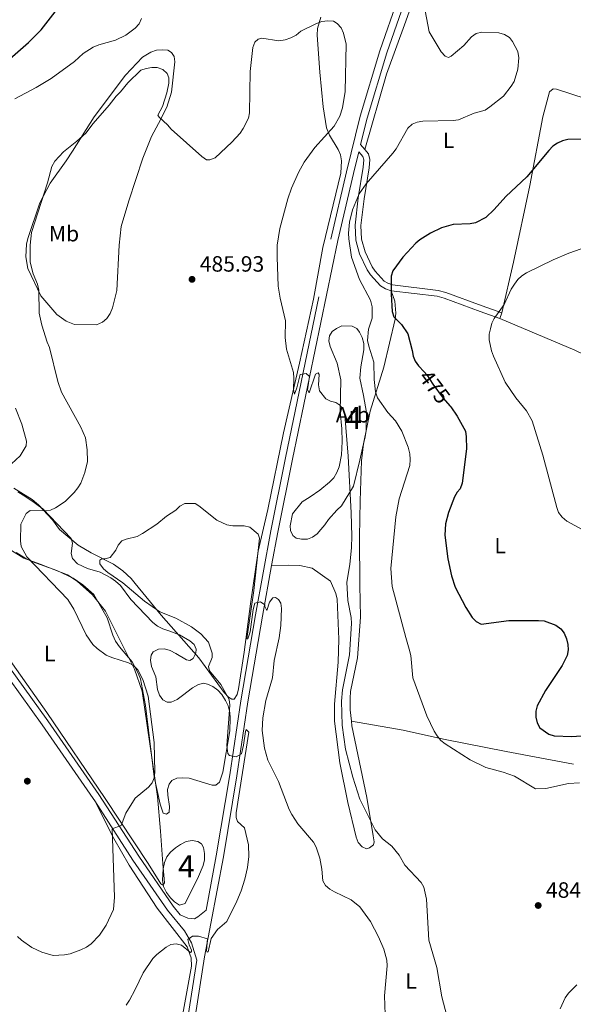
# Model space of a CAD drawing. Units: metres. Extents: x 587292 to 594193, y 710682 to 715398.
# Drawn here: x 587692 to 587943, y 713069 to 713515 of the extents above; entities that cross this region are included whole.
import ezdxf
from ezdxf.enums import TextEntityAlignment as Align

# ---------------------------------------------------------------- set-up
doc = ezdxf.new("R2010")
doc.units = ezdxf.units.M
doc.header["$MEASUREMENT"] = 0
doc.linetypes.add('DGN Style 3', pattern=[104.282962, 74.48783, -29.795132])
doc.linetypes.add('DGN Style 5', pattern=[52.141481, 22.346349, -29.795132])
for name, color, linetype, lineweight in [('Altimetria', 7, 'Continuous', 0), ('centroides', 7, 'Continuous', 0), ('Complex', 7, 'Continuous', 0), ('Elem no vistos', 7, 'Continuous', 0), ('Entidades rusticas', 7, 'Continuous', 0), ('Viales-ffcc', 7, 'Continuous', 0), ('Zona arbolada', 7, 'Continuous', 0)]:
    doc.layers.add(name, color=color, linetype=linetype, lineweight=lineweight)
doc.styles.add('Style-Arial', font='txt')
doc.styles.add('Style-Arial Narrow', font='txt')
doc.styles.add('Style-Helvetica-Narrow-Oblique', font='txt')

# ---------------------------------------------------------------- blocks, each defined once
blk = doc.blocks.new('5PATER')
at = {"layer": 'Altimetria', "linetype": 'Continuous', "lineweight": 0}
h = blk.add_hatch(color=250, dxfattribs=at)
edge = h.paths.add_edge_path()
edge.add_ellipse((0, 0), major_axis=(-1.1, -1.11), ratio=0.999422, start_angle=0, end_angle=360)

msp = doc.modelspace()

# ---------------------------------------------------------------- linework, layer by layer
at = {"layer": 'Altimetria', "color": 30, "linetype": 'Continuous', "lineweight": 30, "elevation": 475, "flags": 128}
for points in [[(587686.746, 713495.737), (587696.418, 713504.15), (587702.147, 713510.032), (587711.624, 713522.242)], [(587948.504, 713460.479), (587940.439, 713460.382), (587938.004, 713459.737), (587935.741, 713458.673), (587933.66, 713457.247), (587931.835, 713455.4), (587921.935, 713443.465), (587912.379, 713434.536), (587907.149, 713428.618), (587903.324, 713425.059), (587898.702, 713422.669), (587896.25, 713422.174), (587888.543, 713421.788), (587883.231, 713420.293), (587878.295, 713417.976), (587873.499, 713414.945), (587871.598, 713413.319), (587865.813, 713406.994), (587861.177, 713400.839), (587860.455, 713398.442), (587860.446, 713390.313), (587861.017, 713382.52), (587861.713, 713380.12), (587865.218, 713376.573), (587868.085, 713372.385), (587870.063, 713364.843), (587870.426, 713362.302), (587871.317, 713359.967), (587872.834, 713357.815), (587875.35, 713355.099)], [(587887.014, 713339.83), (587887.433, 713339.349), (587890.385, 713335.073), (587894.117, 713328.289), (587894.481, 713325.688), (587894.525, 713320.361), (587892.604, 713304.797), (587891.7, 713302.258), (587890.374, 713300.744), (587889.208, 713298.532), (587886.505, 713291.441), (587885.048, 713286.295), (587884.833, 713281.159), (587886.058, 713270.516), (587887.718, 713262.846), (587889.511, 713257.706), (587894.325, 713248.401), (587897.201, 713244.017), (587898.972, 713242.157), (587901.201, 713240.969), (587913.759, 713242.637), (587927.211, 713242.66), (587929.696, 713242.401), (587934.953, 713240.448), (587937.273, 713238.801), (587938.749, 713236.784), (587939.84, 713234.358), (587940.456, 713231.759), (587940.537, 713229.26), (587940.048, 713226.808), (587937.853, 713222.217), (587930.273, 713210.976), (587926.566, 713203.996), (587925.973, 713201.566), (587925.969, 713198.857), (587926.526, 713196.317), (587927.796, 713193.976), (587931.793, 713191.108), (587934.193, 713190.404), (587942.233, 713190.05), (587950.606, 713190.64)]]:
    msp.add_lwpolyline(points, dxfattribs=at)
at = {"layer": 'Altimetria', "color": 30, "linetype": 'Continuous', "lineweight": 0, "flags": 128}
for points, elevation in [([(587875.894, 713518.533), (587877.749, 713509.102), (587883.132, 713500.023), (587884.904, 713497.984), (587886.426, 713497.506), (587887.612, 713498.066), (587893.439, 713502.937), (587896.869, 713506.864), (587898.96, 713508.232), (587901.495, 713508.837), (587909.264, 713508.648), (587911.756, 713507.806), (587913.969, 713506.56), (587915.368, 713504.726), (587917.724, 713500.155), (587918.197, 713497.339), (587917.789, 713492.116), (587916.144, 713486.608), (587914.838, 713484.395), (587911.378, 713480.006), (587905.125, 713475.073), (587902.95, 713473.582), (587898.089, 713472.175), (587890.992, 713469.271), (587888.525, 713468.844), (587874.837, 713468.675), (587872.282, 713468.163), (587869.948, 713467.279), (587867.959, 713465.418), (587862.754, 713456.149), (587861.278, 713454.13), (587849.15, 713440.23), (587846.02, 713435.742), (587842.96, 713428.442), (587841.678, 713422.864), (587841.217, 713417.868), (587841.294, 713415.287), (587842.514, 713406.998), (587846.149, 713397.014), (587851.094, 713387.572), (587851.938, 713384.588), (587851.896, 713379.494), (587850.252, 713374.44), (587849.855, 713369.317), (587850.337, 713366.774), (587852.697, 713359.554), (587852.808, 713351.62), (587853.36, 713346.104), (587854.365, 713343.345), (587859.048, 713336.747), (587862.466, 713333.015), (587865.265, 713328.27), (587868.215, 713321.042), (587868.906, 713318.021), (587869.121, 713315.448), (587868.861, 713312.767), (587864.085, 713297.65), (587862.547, 713289.568), (587860.351, 713266.15), (587860.979, 713257.937), (587867.055, 713234.883), (587868.706, 713229.629), (587869.325, 713226.807), (587870.362, 713216.637), (587876.634, 713199.422), (587879.878, 713192.501), (587881.269, 713190.39)], 480), ([(587690.178, 713478.735), (587699.836, 713483.792), (587706.676, 713487.882), (587717.279, 713495.62), (587721.105, 713499.237), (587725.591, 713502.091), (587728.185, 713503.21), (587735.771, 713505.252), (587740.395, 713507.597), (587744.728, 713510.773), (587746.527, 713512.693), (587747.52, 713515.022)], 480), ([(587817.519, 713507.584), (587819.691, 713509.373), (587826.775, 713512.869), (587829.178, 713513.752), (587831.81, 713514.012), (587834.43, 713513.811), (587836.046, 713512.813), (587837.878, 713510.864), (587838.984, 713508.418), (587840.089, 713503.396), (587839.636, 713482.01), (587838.416, 713474.628), (587837.199, 713470.874), (587834.678, 713466.344), (587825.964, 713456.685), (587821.198, 713450.027), (587818.573, 713445.405), (587815.328, 713438.306), (587813.667, 713433.478), (587810.171, 713420.008), (587808.898, 713412.489), (587808.846, 713407.098), (587809.432, 713393.9), (587810.284, 713388.435), (587812.698, 713378.276), (587812.59, 713370.643), (587813.161, 713365.421), (587816.233, 713354.84), (587816.478, 713352.298), (587816.342, 713347.103), (587816.687, 713344.993), (587817.764, 713347.933), (587819.277, 713353.883), (587822.08, 713354.363), (587823.48, 713353.055), (587822.64, 713347.054), (587823.348, 713345.644), (587826.24, 713354.118), (587827.41, 713354.68), (587827.848, 713353.895), (587827.663, 713349.266), (587827.998, 713346.575), (587830.946, 713342.865), (587833.023, 713341.856), (587835.512, 713341.296), (587837.323, 713340.017), (587838.846, 713338.026), (587839.459, 713335.57), (587841.042, 713316.983), (587842.444, 713291.356), (587842.684, 713280.718), (587842.489, 713275.597), (587841.749, 713267.943), (587840.477, 713259.897), (587840.888, 713251.656), (587842.332, 713244.003), (587842.487, 713241.164), (587841.614, 713226.991), (587838.458, 713211.132), (587838.047, 713206.135), (587838.113, 713200.593), (587838.368, 713195.149), (587839.827, 713184.388), (587843.183, 713171.615), (587846.342, 713161.766), (587853.263, 713147.878), (587856.609, 713143.726), (587860.728, 713140.457), (587864.066, 713136.407), (587866.723, 713131.869), (587874.094, 713124.051), (587875.337, 713121.878), (587876.405, 713116.392), (587877.509, 713097.896), (587881.171, 713085.465), (587883.371, 713072.249), (587887.314, 713057.28)], 485), ([(587720.067, 713093.481), (587722.677, 713094.784), (587724.694, 713096.26), (587728.59, 713100.146), (587731.523, 713104.634), (587734.871, 713111.834), (587735.271, 713117.358), (587734.254, 713148.286), (587738.26, 713149.778), (587740.481, 713155.423), (587744.64, 713162.127), (587750.689, 713167.113), (587752.428, 713169.107), (587753.322, 713171.443), (587753.526, 713174.003), (587753.243, 713187.431), (587750.494, 713208.375), (587748.169, 713215.87), (587745.817, 713220.285), (587743.957, 713222.233), (587741.672, 713223.475), (587734.039, 713225.826), (587731.5, 713226.891), (587727.41, 713229.877), (587725.568, 713231.792), (587722.466, 713236.027), (587716.863, 713247.751), (587714.223, 713252.138), (587695.617, 713271.458), (587693.145, 713276.123), (587692.72, 713278.588), (587692.89, 713286.25), (587695.282, 713291.051), (587697.16, 713292.421), (587703.829, 713292.209), (587706.37, 713292.543), (587708.644, 713293.581), (587712.959, 713296.496), (587717.091, 713300.563), (587718.8, 713302.586), (587720.05, 713304.751), (587721.942, 713309.516), (587723.135, 713314.498), (587722.956, 713319.911), (587722.167, 713325.336), (587720.148, 713330.156), (587711.386, 713345.941), (587709.648, 713350.841), (587705.905, 713366.137), (587704.842, 713368.613), (587702.506, 713376.238), (587701.295, 713381.738), (587701.015, 713392.166), (587700.472, 713394.826), (587698.588, 713399.55), (587697.1, 713404.782), (587697.127, 713412.561), (587697.807, 713418.21), (587704.985, 713440.71), (587706.997, 713448.081), (587708.36, 713450.506), (587712.293, 713454.788), (587718.328, 713459.495), (587722.322, 713463.242), (587725.638, 713467.622), (587732.905, 713475.867), (587736.064, 713479.901), (587738.041, 713481.848), (587741.286, 713486.034), (587747.18, 713491.651), (587749.671, 713492.495), (587752.182, 713492.873), (587754.681, 713492.837), (587757.255, 713491.932), (587759.139, 713490.208), (587759.885, 713488.175), (587759.83, 713485.824), (587759.048, 713481.442), (587757.016, 713475.265), (587754.907, 713471.304), (587755.465, 713470.356), (587759.258, 713466.995), (587761.001, 713464.986), (587774.824, 713452.602), (587776.889, 713451.175), (587778.467, 713451.174), (587780.825, 713452.086), (587788.43, 713459.078), (587792.146, 713463.207), (587793.583, 713465.253), (587795.943, 713469.994), (587796.363, 713472.46), (587796.691, 713491.15), (587797.864, 713501.974), (587798.782, 713504.318), (587800.317, 713505.789), (587801.936, 713506.13), (587809.598, 713505.029), (587812.566, 713505.459), (587815.104, 713506.269), (587817.519, 713507.584)], 485), ([(587946.446, 713410.895), (587940.942, 713408.93), (587933.834, 713405.859), (587921.762, 713399.961), (587919.615, 713398.589), (587917.788, 713396.881), (587916.288, 713394.874), (587914.815, 713392.552), (587911.57, 713385.561), (587907.127, 713379.363), (587906.041, 713377.11), (587905.37, 713374.665), (587904.866, 713372.127), (587904.824, 713369.627), (587905.864, 713364.632), (587906.746, 713362.18), (587912.104, 713350.518), (587916.924, 713343.427), (587921.781, 713337.442), (587924.319, 713333.016), (587929.101, 713317.465), (587935.37, 713293.798), (587936.261, 713291.464), (587937.855, 713289.317), (587939.972, 713287.543), (587946.881, 713283.835)], 470), ([(587684.82, 713309.917), (587692.684, 713317.131), (587695.415, 713321.633), (587695.441, 713323.806), (587693.384, 713331.392), (587690.556, 713338.63)], 480), ([(587740.598, 713068.528), (587742.08, 713070.718), (587744.694, 713075.499), (587748.235, 713083.091), (587752.704, 713089.601), (587754.414, 713091.475), (587758.658, 713094.71), (587760.88, 713095.934), (587763.229, 713096.207), (587765.659, 713095.602), (587769.764, 713092.288), (587770.208, 713092.56), (587770.216, 713093.378), (587769.043, 713095.822), (587768.55, 713098.154), (587770.651, 713099.688), (587773.389, 713099.747), (587777.42, 713098.527), (587776.988, 713093.226), (587777.188, 713092.498), (587777.693, 713092.636), (587779.011, 713098.659), (587781.881, 713102.645), (587786.178, 713106.382), (587790.715, 713115.482), (587792.698, 713120.219), (587794.218, 713125.481), (587795.498, 713130.804), (587796.147, 713135.797), (587795.984, 713141.056), (587794.128, 713148.783), (587790.994, 713151.599), (587790.325, 713153.35), (587790.41, 713155.582), (587796.104, 713191.998), (587794.874, 713193.178), (587794.568, 713192.387), (587793.638, 713186.114), (587792.703, 713182.238), (587790.432, 713180.888), (587787.345, 713181.506), (587786.541, 713182.424), (587786.164, 713185.991), (587787.532, 713204.318), (587787.131, 713206.862), (587783.483, 713213.677), (587778.298, 713219.765), (587777.836, 713221.696), (587779.527, 713225.802), (587779.451, 713227.84), (587777.905, 713232.773), (587774.378, 713236.577), (587770.215, 713239.786), (587763.04, 713243.64), (587755.769, 713246.57), (587748.944, 713251.305), (587739.081, 713259.622), (587732.366, 713264.245), (587730.366, 713266.017), (587728.744, 713268.174), (587728.701, 713269.826), (587729.662, 713270.578), (587730.987, 713270.455), (587733.378, 713271.07), (587735.876, 713274.365), (587737.006, 713276.755), (587738.66, 713278.627), (587740.614, 713279.449), (587745.571, 713280.623), (587747.956, 713281.918), (587754.44, 713286.163), (587758.815, 713289.838), (587763.09, 713292.577), (587764.938, 713294.353), (587767.16, 713295.592), (587771.818, 713295.542), (587773.463, 713294.529), (587781.568, 713288.034), (587786.212, 713285.933), (587788.84, 713285.461), (587793.955, 713285.444), (587796.505, 713284.781), (587800.295, 713281.732), (587800.921, 713279.818), (587798.383, 713256.188), (587795.229, 713234.295), (587795.661, 713234.298)], 490), ([(587795.661, 713234.298), (587796.627, 713237.463), (587797.986, 713247.498), (587798.785, 713250.41), (587801.302, 713251.068), (587803.329, 713249.749), (587803.337, 713248.856), (587804.289, 713247.123), (587805.403, 713250.897), (587806.964, 713252.848), (587808.198, 713252.959), (587809.485, 713252.166), (587810.54, 713250.479), (587810.918, 713247.997), (587810.64, 713240.271), (587809.779, 713234.714), (587807.592, 713224.487), (587806.876, 713216.677), (587803.792, 713206.399), (587802.393, 713198.524), (587802.123, 713192.806), (587803.128, 713184.734), (587804.638, 713179.44), (587809.578, 713169.773), (587814.37, 713157.046), (587815.489, 713154.81), (587818.269, 713150.592), (587825.408, 713142.315), (587826.495, 713139.968), (587828.185, 713134.99), (587829.119, 713129.968), (587829.535, 713124.733), (587830.773, 713122.586), (587832.691, 713121.01), (587834.875, 713119.791), (587842.419, 713116.136), (587846.314, 713112.954), (587851.117, 713106.298), (587854.817, 713099.395), (587857.158, 713093.819), (587858.52, 713088.88), (587858.664, 713086.272), (587857.438, 713072.691), (587857.791, 713064.287)], 490), ([(587881.269, 713190.39), (587882.964, 713188.246), (587884.966, 713186.748), (587896.235, 713179.567), (587903.341, 713176.035), (587911.223, 713173.914), (587916.238, 713172.066), (587925.824, 713166.358), (587930.436, 713166.555), (587940.684, 713168.833), (587945.681, 713169.127)], 480), ([(587691.451, 713099.613), (587693.315, 713097.888), (587697.873, 713094.547), (587702.516, 713092.521), (587707.529, 713090.982), (587712.766, 713091.308), (587715.221, 713091.779), (587720.067, 713093.481)], 485), ([(587944.447, 713077.664), (587940.717, 713073.836), (587939.288, 713071.782), (587937.026, 713066.856)], 480)]:
    msp.add_lwpolyline(points, dxfattribs=dict(at, elevation=elevation))
at = {"layer": 'Complex', "color": 92, "linetype": 'DGN Style 3', "lineweight": 0}
for points in [[(587820.177, 713296.352, 494.611), (587815.879, 713290.939, 495.429), (587814.856, 713285.434, 495.429), (587814.902, 713283.39, 495.429), (587816.016, 713281.124, 495.511), (587817.435, 713279.846, 495.593), (587819.981, 713279.412, 496.165), (587822.598, 713279.47, 496.247), (587824.953, 713280.259, 496.493), (587826.963, 713281.858, 496.574), (587828.72, 713283.779, 496.411), (587830.472, 713285.945, 495.675), (587832.138, 713288.273, 494.448), (587835.97, 713292.53, 493.875), (587837.973, 713294.457, 492.812), (587843.501, 713303.416, 491.094), (587846.267, 713315.177, 489.949), (587847.537, 713320.605, 488.967), (587848.731, 713325.786, 488.886), (587849.163, 713328.413, 488.395), (587849.307, 713336.68, 487.659), (587847.99, 713344.423, 487.413), (587846.261, 713352.239, 487.495), (587846.799, 713357.487, 487.168), (587848.186, 713365.045, 487.168), (587848.122, 713367.907, 487.168), (587847.324, 713370.671, 487.168), (587846.125, 713373.099, 487.168), (587844.942, 713374.791, 487.168), (587842.872, 713375.89, 487.25), (587838.124, 713376.03, 487.25), (587835.696, 713374.831, 487.25), (587833.844, 713373.48, 487.495), (587832.579, 713371.489, 487.577), (587832.223, 713369.108, 487.822), (587832.934, 713366.588, 488.068), (587836.127, 713359.132, 488.886), (587837.768, 713351.559, 489.785), (587837.35, 713337.232, 490.358), (587838.178, 713329.396, 490.767), (587838.307, 713323.59, 490.93), (587837.951, 713317.528, 490.93), (587836.924, 713312.187, 491.258), (587835.918, 713309.629, 491.585), (587834.499, 713307.224, 491.994), (587832.661, 713305.22, 492.403), (587828.162, 713301.52, 493.384), (587823.808, 713298.642, 493.793)], [(587767.362, 713114.494, 494.279), (587773.392, 713126.655, 495.179), (587775.407, 713131.69, 495.261), (587776.003, 713134.322, 495.261), (587776.105, 713137.106, 495.261), (587775.636, 713139.795, 495.097), (587774.617, 713141.491, 495.097), (587772.956, 713142.599, 494.525), (587770.412, 713142.952, 494.443), (587767.802, 713142.567, 494.279), (587765.133, 713141.198, 493.87), (587762.876, 713139.675, 493.952), (587760.63, 713137.662, 493.789), (587759.039, 713135.581, 493.789), (587757.869, 713133.019, 493.87), (587757.279, 713130.142, 493.952), (587756.984, 713124.981, 493.789), (587757.537, 713122.212, 493.87), (587758.825, 713119.459, 493.87), (587760.597, 713117.044, 493.952), (587762.438, 713115.203, 494.198), (587764.68, 713113.698, 494.279)]]:
    msp.add_polyline3d(points, close=True, dxfattribs=at)
msp.add_polyline3d([(587690.772, 713273.314, 488.963), (587695.25, 713270.631, 489.617), (587697.979, 713269.301, 489.862), (587709.278, 713265.216, 491.089), (587716.555, 713261.778, 491.253), (587720.958, 713258.767, 491.253), (587725.964, 713254.378, 491.417), (587731.926, 713243.793, 490.926), (587734.556, 713235.915, 490.68), (587735.761, 713233.242, 490.68), (587737.536, 713230.663, 490.68), (587743.251, 713223.836, 490.68), (587746.064, 713218.744, 490.762), (587747.02, 713216.229, 490.762), (587749.335, 713204.09, 490.762), (587753.244, 713171.778, 490.926), (587755.972, 713159.485, 490.517), (587757.291, 713155.342, 491.335), (587758.772, 713154.965, 491.335), (587759.979, 713155.892, 491.417), (587760.168, 713158.433, 491.662), (587759.399, 713163.57, 492.153), (587759.261, 713166.103, 491.825), (587760.024, 713168.575, 491.825), (587761.298, 713170.157, 491.825), (587763.566, 713171.19, 492.071), (587766.261, 713171.413, 492.562), (587769.049, 713171.148, 492.807), (587779.509, 713168.026, 493.707), (587781.144, 713168.062, 493.952), (587782.751, 713169.407, 494.034), (587784.368, 713173.943, 493.952), (587787.553, 713192.586, 494.934), (587787.672, 713198.315, 494.934), (587787.45, 713200.928, 494.852), (587786.728, 713203.94, 494.77), (587785.611, 713206.369, 494.852), (587783.915, 713209.031, 494.852), (587782.071, 713211.036, 494.934), (587779.743, 713212.702, 494.934), (587777.428, 713213.796, 494.688), (587775.456, 713214.161, 494.116), (587773.016, 713213.534, 493.952), (587770.673, 713212.173, 493.789), (587766.088, 713208.635, 492.889), (587763.675, 713206.782, 492.889), (587760.918, 713205.657, 492.643), (587759.119, 713205.617, 492.398), (587757.131, 713206.718, 492.234), (587755.694, 713208.813, 492.398), (587754.736, 713211.41, 492.234), (587753.955, 713217.12, 492.234), (587752.05, 713221.823, 492.316), (587751.578, 713224.676, 491.989), (587751.856, 713226.891, 491.907), (587752.884, 713228.468, 491.989), (587755.232, 713229.584, 492.234), (587758.011, 713229.728, 492.643), (587760.564, 713228.966, 492.889), (587763.13, 713227.632, 493.461), (587767.858, 713224.71, 493.952), (587769.336, 713224.498, 494.034), (587770.871, 713225.35, 494.279), (587772.125, 713227.832, 494.279), (587772.332, 713229.555, 494.198), (587771.386, 713231.661, 494.198), (587769.383, 713233.417, 494.116), (587764.66, 713236.093, 494.116), (587759.875, 713237.869, 493.052), (587757.155, 713238.79, 493.052), (587754.754, 713240.046, 493.052), (587752.674, 713241.636, 492.725), (587742.706, 713252.05, 492.643), (587737.983, 713258.409, 493.216), (587735.812, 713260.406, 493.38), (587733.733, 713261.914, 493.216), (587728.766, 713264.504, 493.298), (587723.084, 713266.177, 492.725), (587718.537, 713268.285, 492.562), (587716.275, 713270.69, 492.562), (587715.653, 713272.885, 492.398), (587716.284, 713277.644, 492.398), (587715.666, 713279.676, 491.989), (587702.849, 713293.136, 487.49), (587700.852, 713294.646, 487), (587698.359, 713296.39, 486.836), (587694.039, 713299.322, 485.854), (587691.551, 713300.821, 485.445)], dxfattribs=at)
at = {"layer": 'Elem no vistos', "color": 27, "linetype": 'DGN Style 5', "lineweight": 30, "elevation": 475, "flags": 128}
msp.add_lwpolyline([(587875.35, 713355.099), (587876.584, 713353.767), (587879.287, 713349.533), (587884.037, 713343.249), (587887.014, 713339.83)], dxfattribs=at)
at = {"layer": 'Entidades rusticas', "color": 92, "linetype": 'Continuous', "lineweight": 0, "elevation": 470.774, "flags": 128}
msp.add_lwpolyline([(587909.643, 713379.285), (587910.565, 713381.821)], dxfattribs=at)
at = {"layer": 'Entidades rusticas', "color": 92, "linetype": 'Continuous', "lineweight": 0}
for points in [[(587848.574, 713455.727, 483.065), (587858.453, 713489.818, 482.41), (587867.164, 713513.82, 481.919), (587873.358, 713531.448, 480.655)], [(587910.565, 713381.821, 470.774), (587915.862, 713404.847, 471.919), (587923.193, 713439.454, 475.273), (587929.128, 713470.594, 478.381), (587932.066, 713481.95, 478.954), (587933.838, 713483.216, 478.954), (587935.23, 713483.166, 478.954), (587969.019, 713472.135, 478.217), (587972.043, 713472.284, 478.217), (587974.068, 713473.229, 478.054), (587975.988, 713475.153, 478.054), (587978.667, 713479.795, 477.972), (587982.412, 713495.341, 478.136), (587988.796, 713517.327, 477.236), (587990.206, 713520.141, 477.072), (587991.813, 713521.485, 476.99), (587994.333, 713522.196, 476.99)], [(587828.676, 713515.71, 485.529), (587827.155, 713510.522, 485.692), (587826.975, 713507.573, 486.183), (587828.165, 713490.827, 488.064), (587829.661, 713475.07, 488.064), (587831.18, 713465.613, 485.774), (587832.645, 713462.291, 485.529), (587836.472, 713455.749, 483.484), (587837.508, 713453.318, 483.32), (587838.056, 713450.712, 483.075), (587837.771, 713445.142, 483.075), (587829.521, 713411.414, 482.993), (587825.378, 713388.005, 484.547), (587818.985, 713359.064, 485.692), (587811.75, 713327.486, 487.655), (587804.749, 713292.804, 489.209), (587800.258, 713273.969, 491.254), (587796.778, 713250.165, 491.336), (587793.993, 713228.259, 491.173), (587791.416, 713211.675, 491.091), (587790.82, 713209.043, 491.009), (587789.475, 713206.968, 491.009), (587788.412, 713206.944, 490.845), (587786.92, 713207.811, 490.682), (587784.99, 713209.977, 490.682), (587773.513, 713225.758, 491.009), (587756.478, 713244.933, 491.091), (587744.622, 713259.315, 491.745), (587742.854, 713261.566, 491.582), (587739.096, 713265.001, 491.336), (587734.857, 713268.016, 491.091), (587724.758, 713273.273, 489.373), (587718.954, 713276.744, 488.555), (587710.453, 713283.755, 487.328), (587707.329, 713288.103, 486.51), (587700.96, 713294.916, 485.61), (587698.123, 713297.389, 484.956), (587689.83, 713302.441, 482.584)], [(587748.136, 713451.796, 487.489), (587741.854, 713432.593, 488.062), (587738.267, 713420.978, 488.716), (587737.473, 713412.533, 488.879), (587736.377, 713391.891, 490.106), (587734.422, 713384.157, 490.106), (587733.335, 713381.515, 490.106), (587731.828, 713379.354, 490.106), (587729.82, 713377.673, 489.779), (587727.149, 713376.387, 489.37), (587717.163, 713376.574, 488.47), (587713.449, 713378.046, 488.062), (587709.291, 713381.062, 487.489), (587701.986, 713389.491, 486.835), (587696.145, 713401.96, 484.953), (587695.128, 713407.256, 484.79), (587695.575, 713412.911, 484.463), (587696.089, 713415.541, 484.381), (587701.541, 713431.616, 485.28), (587706.169, 713440.555, 485.689), (587713.391, 713450.615, 486.671), (587716.318, 713455.098, 486.671), (587726.12, 713470.533, 485.117), (587740.346, 713489.421, 483.808), (587747.936, 713497.608, 483.236), (587751.812, 713499.903, 483.317), (587754.331, 713500.695, 483.399), (587756.862, 713500.915, 483.645), (587759.403, 713500.726, 483.808), (587761.144, 713499.701, 483.808), (587762.249, 713497.844, 484.135), (587762.547, 713495.478, 484.135), (587761.135, 713481.702, 485.444), (587758.992, 713475.027, 485.608), (587755.232, 713467.499, 485.935), (587752.009, 713461.618, 486.916), (587748.136, 713451.796, 487.489)], [(587842.511, 713197.033, 484.223), (587841.992, 713202.124, 484.107), (587841.957, 713207.36, 483.943), (587842.054, 713210.389, 483.862), (587845.232, 713225.677, 483.943), (587846.624, 713244.035, 483.453), (587846.382, 713258.593, 483.453), (587846.142, 713280.432, 484.025), (587846.433, 713296.802, 484.843), (587847.015, 713314.814, 484.516), (587847.987, 713322.608, 483.78), (587850.931, 713337.4, 482.308), (587857.116, 713357.255, 479.69), (587862.361, 713378.971, 476.582), (587862.626, 713381.758, 476.582), (587862.097, 713387.146, 476.582), (587860.438, 713391.855, 476.418)], [(588006.508, 713337.578, 463.896), (587991.741, 713343.235, 464.475), (587966.055, 713354.119, 465.784), (587943.641, 713364.993, 467.747), (587909.643, 713379.285, 470.774)], [(587688.787, 713274.251, 485.036), (587694.263, 713270.855, 485.364), (587701.688, 713268.075, 486.182), (587714.069, 713263.195, 486.836), (587718.385, 713260.428, 487.654), (587725.312, 713254.282, 487.818), (587731.203, 713246.886, 487.818), (587744.387, 713220.589, 486.1), (587747.8, 713210.601, 486.018), (587754.749, 713162.976, 486.263), (587756.079, 713147.297, 487), (587757.228, 713132.432, 488.226), (587757.909, 713123.856, 488.472), (587757.115, 713122.775, 488.472), (587756.283, 713123.411, 488.39), (587750.599, 713132.53, 487.327)], [(587806.424, 713267.442, 490.569), (587814.027, 713267.692, 490.487), (587819.186, 713267.479, 490.323), (587824.696, 713266.211, 489.669), (587833.089, 713260.343, 487.87), (587835.423, 713254.749, 487.379), (587836.131, 713252.311, 487.215), (587836.862, 713234.164, 486.561), (587836.52, 713223.766, 486.479), (587834.899, 713204.667, 486.397), (587834.907, 713196.976, 486.397), (587837.289, 713178.13, 486.643), (587840.878, 713160.21, 488.524), (587844.581, 713144.502, 488.279), (587845.617, 713142.071, 488.197), (587847.38, 713140.065, 488.033), (587849.279, 713139.289, 487.624), (587850.744, 713139.648, 487.297), (587852.512, 713141.079, 486.888), (587852.728, 713142.392, 486.806), (587852.339, 713145.166, 486.643), (587849.419, 713162.445, 485.743), (587842.724, 713194.941, 484.271), (587842.511, 713197.033, 484.223)], [(587750.599, 713132.53, 487.327), (587731.127, 713161.96, 485.118), (587704.652, 713200.97, 482.992), (587683.701, 713230.694, 481.356)], [(587942.973, 713177.609, 479.437), (587912.576, 713183.233, 479.601), (587884.144, 713188.819, 480.828), (587865.888, 713192.995, 482.545), (587842.511, 713197.033, 484.223)], [(587726.372, 713160.915, 485.173), (587734.941, 713143.846, 486.18), (587741.999, 713131.813, 487.57), (587754.622, 713112.376, 489.124), (587768.184, 713094.841, 491.578), (587769.93, 713089.889, 491.824), (587770.179, 713086.05, 492.069), (587766.61, 713066.253, 492.969), (587759.396, 713033.775, 495.177), (587758.307, 713031.215, 495.423), (587756.392, 713029.045, 495.668), (587748.467, 713024.86, 496.077), (587735.056, 713013.517, 497.713), (587730.175, 713009.988, 498.368), (587723.086, 713006.574, 499.023), (587705.936, 713000.049, 499.502)]]:
    msp.add_polyline3d(points, dxfattribs=at)
at = {"layer": 'Viales-ffcc', "color": 250, "linetype": 'DGN Style 3', "lineweight": 0}
for points in [[(587776.767, 713111.536, 491.213), (587781.371, 713136.1, 490.636), (587787.429, 713172.725, 491.372), (587792.41, 713206.298, 491.454), (587799.074, 713245.144, 490.963), (587806.001, 713283.179, 490.308), (587812.631, 713316.216, 488.1), (587833.174, 713415.26, 482.702), (587840.27, 713445.689, 483.274), (587846.502, 713470.863, 483.356), (587855.415, 713500.515, 482.62), (587865.41, 713529.372, 480.984), (587877.839, 713562.784, 478.775), (587884.616, 713589.483, 477.02), (587889.264, 713611.963, 475.667), (587893.998, 713638.249, 473.622), (587897.431, 713660.497, 472.068), (587900.878, 713685.773, 470.923), (587904.727, 713718.748, 469.941), (587905.429, 713734.206, 469.683), (587905.672, 713745.964, 469.621)], [(587845.85, 713454.764, 483.306), (587847.698, 713452.596, 482.488), (587848.06, 713451.049, 482.406), (587847.805, 713447.771, 482.325), (587845.577, 713433.895, 480.443), (587844.134, 713421.508, 479.625), (587844.449, 713414.725, 479.298), (587846.141, 713408.544, 478.398), (587849.575, 713401.257, 477.744), (587851.096, 713399.082, 477.58), (587855.625, 713394.11, 477.171), (587857.864, 713392.769, 477.008), (587860.438, 713391.855, 476.418)], [(587860.438, 713391.855, 476.418), (587881.274, 713389.373, 473.964), (587884.483, 713388.544, 473.719), (587900.735, 713382.524, 471.183), (587909.643, 713379.285, 470.774)], [(587726.372, 713160.915, 485.172), (587725.62, 713162.078, 485.077), (587702.545, 713195.354, 483.686), (587680.932, 713225.391, 481.559), (587649.962, 713267.901, 478.042), (587625.735, 713302.093, 474.038)], [(587759.866, 713025.09, 495.707), (587768.659, 713063.82, 492.844), (587772.573, 713088.833, 491.784), (587770.189, 713096.716, 491.211), (587766.962, 713102.044, 490.802), (587759.307, 713111.446, 489.984), (587743.667, 713134.171, 487.367), (587726.372, 713160.915, 485.172)]]:
    msp.add_polyline3d(points, dxfattribs=at)
at = {"layer": 'Viales-ffcc', "color": 250, "linetype": 'Continuous', "lineweight": 0}
for points in [[(587848.574, 713455.727, 483.065), (587846.648, 713457.986, 483.758), (587849.624, 713470.008, 483.356), (587858.495, 713499.519, 482.62), (587868.456, 713528.278, 480.984), (587880.933, 713561.819, 478.775), (587887.77, 713588.757, 477.02), (587892.441, 713611.349, 475.667), (587897.19, 713637.715, 473.622), (587900.633, 713660.032, 472.068), (587903.284, 713679.474, 471.189), (587906.941, 713678.825, 470.55)], [(587776.767, 713111.536, 491.213), (587773.072, 713108.38, 491.226), (587771.455, 713107.526, 491.226), (587768.504, 713107.787, 490.899), (587765.033, 713109.347, 490.327), (587761.802, 713113.315, 489.984), (587746.258, 713135.9, 487.367), (587728.208, 713163.812, 485.077), (587705.089, 713197.151, 483.686), (587683.455, 713227.218, 481.559), (587652.492, 713269.718, 478.042), (587620.86, 713314.361, 472.807), (587607.514, 713334.66, 471.364), (587604.195, 713340.692, 471.018), (587601.237, 713346.918, 470.57), (587597.482, 713356.61, 469.712), (587594.578, 713366.685, 468.636), (587579.436, 713422.599, 466.182), (587555.473, 713514.268, 463.646), (587547.527, 713543.899, 461.847)], [(587806.424, 713267.442, 490.569), (587809.179, 713282.571, 490.308), (587815.802, 713315.569, 488.1), (587836.334, 713414.564, 482.702), (587843.416, 713444.933, 483.274), (587845.85, 713454.764, 483.306)], [(587848.574, 713455.727, 483.065), (587850.176, 713453.848, 482.488), (587850.782, 713451.257, 482.406), (587850.486, 713447.452, 482.325), (587848.25, 713433.525, 480.443), (587846.839, 713421.414, 479.625), (587847.13, 713415.149, 479.298), (587848.681, 713409.482, 478.398), (587851.918, 713402.615, 477.744), (587853.207, 713400.77, 477.58), (587857.352, 713396.221, 477.171), (587859.02, 713395.222, 477.008), (587861.057, 713394.498, 476.418), (587881.773, 713392.031, 473.964), (587885.291, 713391.122, 473.719), (587901.665, 713385.057, 471.183), (587910.565, 713381.821, 470.774)], [(587764.072, 713024.215, 495.707), (587771.839, 713063.211, 492.844), (587776.075, 713090.284, 491.699), (587784.558, 713135.538, 490.636), (587790.626, 713172.224, 491.372), (587795.605, 713205.787, 491.454), (587802.26, 713244.581, 490.963), (587806.424, 713267.442, 490.569)]]:
    msp.add_polyline3d(points, dxfattribs=at)
at = {"layer": 'Zona arbolada', "color": 92, "linetype": 'DGN Style 3', "lineweight": 0}
for points in [[(587820.177, 713296.352, 494.611), (587823.808, 713298.642, 493.793), (587828.162, 713301.52, 493.384), (587832.661, 713305.22, 492.403), (587834.499, 713307.224, 491.994), (587835.918, 713309.629, 491.585), (587836.924, 713312.187, 491.258), (587837.951, 713317.528, 490.93), (587838.307, 713323.59, 490.93), (587838.178, 713329.396, 490.767), (587837.35, 713337.232, 490.358), (587837.768, 713351.559, 489.785), (587836.127, 713359.132, 488.886), (587832.934, 713366.588, 488.068), (587832.223, 713369.108, 487.822), (587832.579, 713371.489, 487.577), (587833.844, 713373.48, 487.495), (587835.696, 713374.831, 487.25), (587838.124, 713376.03, 487.25), (587842.872, 713375.89, 487.25), (587844.942, 713374.791, 487.168), (587846.125, 713373.099, 487.168), (587847.324, 713370.671, 487.168), (587848.122, 713367.907, 487.168), (587848.186, 713365.045, 487.168), (587846.799, 713357.487, 487.168), (587846.261, 713352.239, 487.495), (587847.99, 713344.423, 487.413), (587849.307, 713336.68, 487.659), (587849.163, 713328.413, 488.395), (587848.731, 713325.786, 488.886), (587847.537, 713320.605, 488.967), (587846.267, 713315.177, 489.949), (587843.501, 713303.416, 491.094), (587837.973, 713294.457, 492.812), (587835.97, 713292.53, 493.875), (587832.138, 713288.273, 494.448), (587830.472, 713285.945, 495.675), (587828.72, 713283.779, 496.411), (587826.963, 713281.858, 496.574), (587824.953, 713280.259, 496.493), (587822.598, 713279.47, 496.247), (587819.981, 713279.412, 496.165), (587817.435, 713279.846, 495.593), (587816.016, 713281.124, 495.511), (587814.902, 713283.39, 495.429), (587814.856, 713285.434, 495.429), (587815.879, 713290.939, 495.429), (587820.177, 713296.352, 494.611)], [(587691.551, 713300.821, 485.445), (587694.039, 713299.322, 485.854), (587698.359, 713296.39, 486.836), (587700.852, 713294.646, 487), (587702.849, 713293.136, 487.49), (587715.666, 713279.676, 491.989), (587716.284, 713277.644, 492.398), (587715.653, 713272.885, 492.398), (587716.275, 713270.69, 492.562), (587718.537, 713268.285, 492.562), (587723.084, 713266.177, 492.725), (587728.766, 713264.504, 493.298), (587733.733, 713261.914, 493.216), (587735.812, 713260.406, 493.38), (587737.983, 713258.409, 493.216), (587742.706, 713252.05, 492.643), (587752.674, 713241.636, 492.725), (587754.754, 713240.046, 493.052), (587757.155, 713238.79, 493.052), (587759.875, 713237.869, 493.052), (587764.66, 713236.093, 494.116), (587769.383, 713233.417, 494.116), (587771.386, 713231.661, 494.198), (587772.332, 713229.555, 494.198), (587772.125, 713227.832, 494.279), (587770.871, 713225.35, 494.279), (587769.336, 713224.498, 494.034), (587767.858, 713224.71, 493.952), (587763.13, 713227.632, 493.461), (587760.564, 713228.966, 492.889), (587758.011, 713229.728, 492.643), (587755.232, 713229.584, 492.234)], [(587785.611, 713206.369, 494.852), (587786.728, 713203.94, 494.77), (587787.45, 713200.928, 494.852), (587787.672, 713198.315, 494.934), (587787.553, 713192.586, 494.934), (587784.368, 713173.943, 493.952), (587782.751, 713169.407, 494.034), (587781.144, 713168.062, 493.952), (587779.509, 713168.026, 493.707), (587769.049, 713171.148, 492.807), (587766.261, 713171.413, 492.562), (587763.566, 713171.19, 492.071), (587761.298, 713170.157, 491.825), (587760.024, 713168.575, 491.825), (587759.261, 713166.103, 491.825), (587759.399, 713163.57, 492.153), (587760.168, 713158.433, 491.662), (587759.979, 713155.892, 491.417), (587758.772, 713154.965, 491.335), (587757.291, 713155.342, 491.335), (587755.972, 713159.485, 490.517), (587753.244, 713171.778, 490.926), (587749.335, 713204.09, 490.762), (587747.02, 713216.229, 490.762), (587746.064, 713218.744, 490.762), (587743.251, 713223.836, 490.68), (587737.536, 713230.663, 490.68), (587735.761, 713233.242, 490.68), (587734.556, 713235.915, 490.68), (587731.926, 713243.793, 490.926), (587725.964, 713254.378, 491.417), (587720.958, 713258.767, 491.253), (587716.555, 713261.778, 491.253), (587709.278, 713265.216, 491.089), (587697.979, 713269.301, 489.862), (587695.25, 713270.631, 489.617), (587690.772, 713273.314, 488.963)], [(587755.232, 713229.584, 492.234), (587752.884, 713228.468, 491.989), (587751.856, 713226.891, 491.907), (587751.578, 713224.676, 491.989), (587752.05, 713221.823, 492.316), (587753.955, 713217.12, 492.234), (587754.736, 713211.41, 492.234), (587755.694, 713208.813, 492.398), (587757.131, 713206.718, 492.234), (587759.119, 713205.617, 492.398), (587760.918, 713205.657, 492.643), (587763.675, 713206.782, 492.889), (587766.088, 713208.635, 492.889), (587770.673, 713212.173, 493.789), (587773.016, 713213.534, 493.952), (587775.456, 713214.161, 494.116), (587777.428, 713213.796, 494.688), (587779.743, 713212.702, 494.934), (587782.071, 713211.036, 494.934), (587783.915, 713209.031, 494.852), (587785.611, 713206.369, 494.852)], [(587767.362, 713114.494, 494.279), (587764.68, 713113.698, 494.279), (587762.438, 713115.203, 494.198), (587760.597, 713117.044, 493.952), (587758.825, 713119.459, 493.87), (587757.537, 713122.212, 493.87), (587756.984, 713124.981, 493.789), (587757.279, 713130.142, 493.952), (587757.869, 713133.019, 493.87), (587759.039, 713135.581, 493.789), (587760.63, 713137.662, 493.789), (587762.876, 713139.675, 493.952), (587765.133, 713141.198, 493.87), (587767.802, 713142.567, 494.279), (587770.412, 713142.952, 494.443), (587772.956, 713142.599, 494.525), (587774.617, 713141.491, 495.097), (587775.636, 713139.795, 495.097), (587776.105, 713137.106, 495.261), (587776.003, 713134.322, 495.261), (587775.407, 713131.69, 495.261), (587773.392, 713126.655, 495.179), (587767.362, 713114.494, 494.279)]]:
    msp.add_polyline3d(points, dxfattribs=at)

# ---------------------------------------------------------------- block references
at = {"layer": 'Altimetria', "color": 250, "linetype": 'Continuous', "lineweight": 0}
for p in [(587770.406, 713397.001, 485.933), (587695.884, 713169.87, 482.526), (587927.019, 713113.583, 484.45)]:
    msp.add_blockref('5PATER', p, dxfattribs=at)

# ---------------------------------------------------------------- texts
at = {"layer": 'Altimetria', "color": 250, "linetype": 'Continuous', "lineweight": 0, "style": 'Style-Arial'}
for s, p in [('485.93', (587773.906, 713400.501, 485.933)), ('484.45', (587930.519, 713117.083, 484.45))]:
    msp.add_text(s, height=7, dxfattribs=at).set_placement(p)
at = {"layer": 'Altimetria', "color": 27, "linetype": 'Continuous', "lineweight": 0, "style": 'Style-Helvetica-Narrow-Oblique'}
msp.add_text('475', height=7, rotation=307.0852, dxfattribs=at).set_placement((587880.154, 713348.386, 475), align=Align.MIDDLE_CENTER)
at = {"layer": 'centroides', "color": 92, "linetype": 'Continuous', "lineweight": 0, "style": 'Style-Arial Narrow'}
for p in [(587843.493, 713334.23, 484.162), (587767.845, 713131.349, 489.341)]:
    msp.add_text('4', height=10, dxfattribs=at).set_placement(p, align=Align.MIDDLE_CENTER)
at = {"layer": 'Entidades rusticas', "color": 92, "linetype": 'Continuous', "lineweight": 0}
for s, style, p in [('L', 'Style-Arial Narrow', (587886.444, 713459.922, 479.048)), ('Mb', 'Style-Arial Narrow', (587712.487, 713417.705, 486.391)), ('Arb', 'Style-Arial', (587843.132, 713335.729, 484.162)), ('L', 'Style-Arial Narrow', (587909.797, 713276.499, 472.769)), ('L', 'Style-Arial Narrow', (587706.022, 713227.672, 483.392)), ('L', 'Style-Arial Narrow', (587869.506, 713079.411, 487.462))]:
    msp.add_text(s, height=7, dxfattribs=dict(at, style=style)).set_placement(p, align=Align.MIDDLE_CENTER)

doc.saveas('drawing.dxf')
